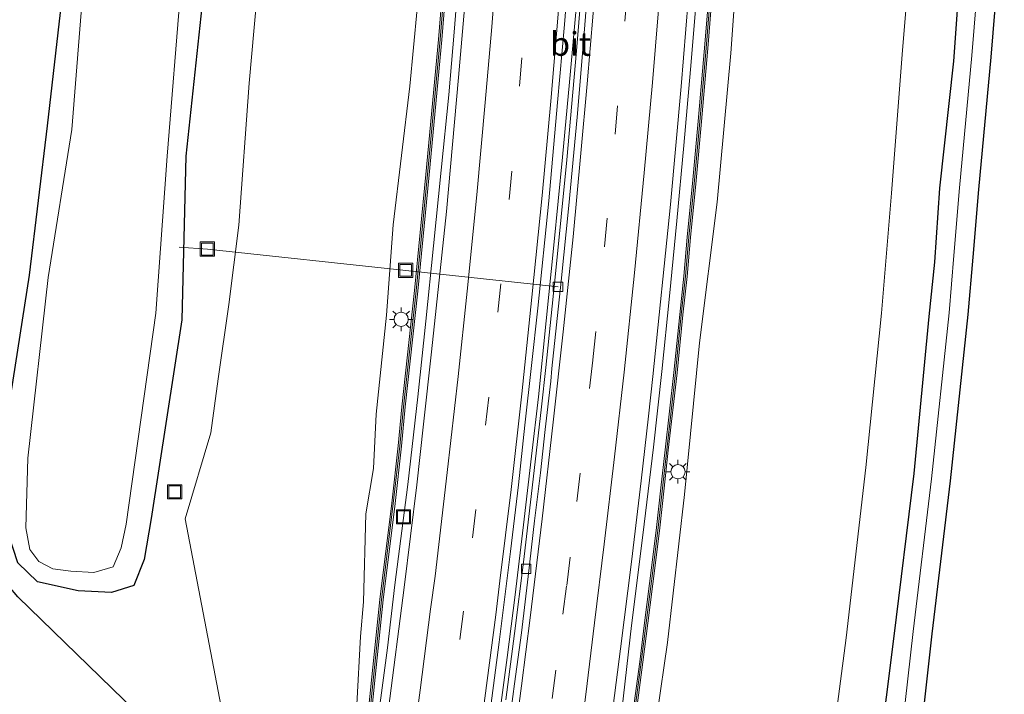
# Model space of a CAD drawing. Units: metres. Extents: x 110000 to 120009, y 487500 to 493753.
# Drawn here: x 112762 to 112866, y 488014 to 488086 of the extents above; entities that cross this region are included whole.
import ezdxf
from ezdxf.enums import TextEntityAlignment as Align

# ---------------------------------------------------------------- set-up
doc = ezdxf.new("R2010")
doc.units = ezdxf.units.M
doc.linetypes.add('VW-3-9_STREEP', pattern=[12, 3, -9])
doc.layers.get('0').update_dxf_attribs({"lineweight": 25})
for name, color, linetype, lineweight in [('B-ME-AL-OVERIG-L-B1', 7, 'Continuous', 18), ('B-ME-BV-GELEIDECONSTRUCTIE-GELEIDERAIL-L-B1', 213, 'BV-GELEIDERAIL', 18), ('B-ME-GW-INSTEEKWATERGANG-L-B1', 10, 'Continuous', 25), ('B-ME-GW-KRUINLIJN-L-B1', 93, 'Continuous', 18), ('B-ME-GW-TEENLIJN-L-B1', 93, 'Continuous', 18), ('B-ME-IE-GRASLAND-GV-B6', 93, 'Continuous', 18), ('B-ME-IE-INRICHTINGSELEMENT-S-B1', 253, 'Continuous', 18), ('B-ME-IE-MEUBILAIR_WEGMEUBILAIR-LICHTMAST-S-B1', 8, 'Continuous', 18), ('B-ME-KG-KADASTRAAL-OPNAMEDTMGRENS-L-B1', 10, 'Continuous', 25), ('B-ME-KW-GELUIDSWERING-GV-B6', 8, 'Continuous', 18), ('B-ME-KW-SCHERM-L-B1', 8, 'Continuous', 18), ('B-ME-OG-WATER-GV-B6', 153, 'Continuous', 18), ('B-ME-VH-VERH_SOORT-BITUMEN-GV-B6', 8, 'IE-TERREINAFSCHEIDING-NATUURLIJK-HOUTWAL', 18), ('B-ME-VV-KOLK-S-B1', 8, 'Continuous', 18), ('B-ME-VW-MARKERING-39STREEP-015-L-B1', 255, 'VW-3-9_STREEP', 18), ('B-ME-VW-MARKERING-STREEP-015-L-B1', 7, 'Continuous', 18)]:
    doc.layers.add(name, color=color, linetype=linetype, lineweight=lineweight)
doc.styles.add('NLCS-ISO', font='NLCS-ISO.TTF')
doc.linetypes.add('BV-GELEIDERAIL', pattern='A,10,-3,[108,NLCS.SHX,S=1,R=0,X=0,Y=0],-3', length=16)
doc.linetypes.add('IE-TERREINAFSCHEIDING-NATUURLIJK-HOUTWAL', pattern='A,7,-1.5,[67,NLCS.SHX,S=0.75,R=45,X=0,Y=0],-1.5,7,-1.5,[70,NLCS.SHX,S=0.75,R=0,X=0,Y=0],-1.5', length=20)

# ---------------------------------------------------------------- blocks, each defined once
blk = doc.blocks.new('put')
for p, q in [((0.75, 0.75), (-0.75, 0.75)), ((-0.75, 0.75), (-0.75, -0.75)), ((0.75, -0.75), (0.75, 0.75)), ((-0.75, -0.75), (0.75, -0.75))]:
    blk.add_line(p, q)
blk.add_lwpolyline([(-0.625, 0.625), (0.625, 0.625), (0.625, -0.625), (-0.625, -0.625)], close=True)
blk = doc.blocks.new('kolk')
blk.add_lwpolyline([(-0.5, -0.5), (0.5, -0.5), (0.5, 0.5), (-0.5, 0.5)], close=True)
blk = doc.blocks.new('lantaarnpaal')
for p, q in [((0, 0.75), (0, 1.25)), ((-0.75, 0), (-1.25, 0)), ((-0.88, 0.88), (-0.53, 0.53)), ((0.53, 0.53), (0.88, 0.88)), ((0.75, 0), (1.25, 0)), ((-0.53, -0.53), (-0.88, -0.88)), ((0, -0.75), (0, -1.25)), ((0.53, -0.53), (0.88, -0.88))]:
    blk.add_line(p, q)
blk.add_circle((0, 0), 0.75)

msp = doc.modelspace()

# ---------------------------------------------------------------- linework, layer by layer
at = {"layer": 'B-ME-AL-OVERIG-L-B1'}
msp.add_polyline3d([(112818.63, 488057.36, 4.86), (112802.56, 488059.09, 3.5), (112781.63, 488061.33, -4.17), (112778.66, 488061.55, -5.24)], dxfattribs=at)
at = {"layer": 'B-ME-BV-GELEIDECONSTRUCTIE-GELEIDERAIL-L-B1'}
for points in [[(112808.31, 488092.2, 5.41), (112807.67, 488084.23, 5.41), (112807.09, 488077.6, 5.42), (112806.31, 488069.65, 5.44), (112805.48, 488061.69, 5.45), (112804.67, 488053.74, 5.48), (112803.85, 488045.74, 5.48), (112802.77, 488036.5, 5.48), (112801.42, 488025.92, 5.53), (112800.64, 488019.26, 5.54), (112799.95, 488014, 5.58), (112798.77, 488005.71, 5.61), (112798.7, 488005.18, 5.61)], [(112821.34, 487982.77, 6.31), (112822.81, 487992.83, 6.25), (112824.2, 488003.4, 6.19), (112825.34, 488012.67, 6.13), (112826.37, 488021.64, 6.08), (112827.59, 488031.17, 6.04), (112828.71, 488040.43, 6.03), (112829.59, 488048.41, 5.99), (112830.4, 488056.36, 5.97), (112831.15, 488064.32, 5.95), (112831.91, 488072.27, 5.94), (112832.59, 488080.28, 5.94), (112833.38, 488089.57, 5.94)], [(112820.58, 488087.11, 5.65), (112819.82, 488078.95, 5.66), (112819.1, 488071.04, 5.66), (112818.17, 488061.75, 5.69), (112817.39, 488053.76, 5.68), (112816.56, 488045.76, 5.72), (112815.83, 488039.48, 5.74), (112815.07, 488032.84, 5.76), (112814.09, 488024.87, 5.79), (112813.25, 488018.26, 5.82), (112812.02, 488009.01, 5.88), (112810.86, 488000.59, 5.94), (112809.84, 487993.12, 5.96), (112809.36, 487989.95, 5.95)]]:
    msp.add_polyline3d(points, dxfattribs=at)
at = {"layer": 'B-ME-GW-INSTEEKWATERGANG-L-B1'}
for points in [[(112781.27, 488088.88, -4.18), (112779.36, 488071.15, -4.22), (112778.94, 488053.88, -4.06), (112775.7, 488032.9, -4.14), (112774.95, 488028.6, -4.17), (112773.86, 488025.86, -4.21), (112771.51, 488025.11, -4.2), (112768, 488025.3, -4.25), (112763.72, 488026.22, -4.3), (112761.65, 488028.24, -4.24), (112760.64, 488031.26, -4.23), (112759.73, 488034.14, -4.03), (112759.93, 488039.6, -3.92), (112762.88, 488058.57, -4.16), (112764.76, 488074.32, -4.11), (112768.14, 488103.8, -4.35)], [(112861.7, 488099.78, -4.2), (112860.35, 488081.16, -4.22), (112858.86, 488067.77, -4.1), (112858.34, 488059.97, -4.16), (112857.75, 488054.23, -4.12), (112856.17, 488037.66, -4.18), (112854, 488020.23, -4.15), (112851.71, 488001.76, -4.19), (112849.38, 487984.12, -4.16), (112848.94, 487979.94, -4.17), (112850.67, 487975.2, -4.22), (112853.13, 487972.24, -4.26), (112857.45, 487969.53, -4.31), (112860, 487968.85, -4.41), (112860.63, 487968.54, -4.55), (112860.13, 487967.87, -4.5), (112850.96, 487961.74, -4.26), (112842.74, 487956.28, -4.32), (112838.27, 487953.41, -4.05)]]:
    msp.add_polyline3d(points, dxfattribs=at)
at = {"layer": 'B-ME-GW-KRUINLIJN-L-B1'}
for points in [[(112838.03, 488098.16, 4.94), (112836.84, 488082, 4.88), (112835.42, 488066.27, 4.85), (112833.56, 488051.44, 5.07), (112831.98, 488035.43, 5.1), (112830.16, 488019.85, 5.19), (112828.01, 488004.78, 5.26), (112827, 487996.87, 5.24), (112826.14, 487989.5, 5.31), (112826.53, 487986.41, 5.09), (112825.52, 487981.65, 4.45), (112825.36, 487978.78, 4.33), (112823.95, 487975.3, 3.13), (112821.6, 487975.46, 2.43)], [(112804.53, 488094.88, 4.36), (112802.99, 488078.53, 4.36), (112801.25, 488063.89, 4.31), (112800.53, 488054.37, 4.43), (112799.44, 488043.91, 4.35), (112799.16, 488038.2, 4.23), (112798.36, 488033.42, 3.6), (112798.09, 488024.11, 3.82), (112797.78, 488020.48, 4.25), (112797.4, 488013.3, 4.45), (112796.39, 488006.07, 4.3), (112797.35, 488005.32, 4.37), (112797.46, 488005.1, 3.84), (112797.12, 488003.05, 2.08), (112796.63, 488002.95, 1.94), (112796.08, 487999.65, 1.91), (112796.48, 487998.66, 2.43)]]:
    msp.add_polyline3d(points, dxfattribs=at)
at = {"layer": 'B-ME-GW-TEENLIJN-L-B1'}
for points in [[(112819.68, 487965.22, -3.8), (112822.97, 487963.11, -3.69), (112826.41, 487962.46, -3.64), (112832.3, 487962.97, -3.77), (112837.43, 487965.53, -3.91), (112840.5, 487968.94, -3.93), (112842.56, 487972.6, -3.97), (112843.42, 487976.58, -3.94), (112844.34, 487984.29, -3.88), (112846.72, 488002.56, -3.9), (112849.01, 488020.34, -3.93), (112851.09, 488038.31, -3.87), (112852.74, 488054.59, -3.86), (112853.8, 488067.22, -3.84), (112854.97, 488082.31, -3.77), (112856.46, 488100.03, -3.89)], [(112792.83, 487993.64, -2.17), (112791.25, 487994.6, -2.23), (112790.91, 487995.95, -1.84), (112788.85, 487998.59, -1.85), (112786.05, 488001.64, -1.71), (112784.67, 488004.77, -1.55), (112779.28, 488032.88, -4.08), (112782, 488041.95, -3.88), (112782.78, 488047.66, -3.98), (112783.89, 488055.5, -3.85), (112784.94, 488063.85, -3.91), (112786.05, 488078.83, -3.95), (112787.62, 488096.5, -3.9)]]:
    msp.add_polyline3d(points, dxfattribs=at)
at = {"layer": 'B-ME-IE-GRASLAND-GV-B6'}
for points in [[(112781.27, 488088.88, -4.18), (112779.36, 488071.15, -4.22), (112778.94, 488053.88, -4.06), (112775.7, 488032.9, -4.14), (112774.95, 488028.6, -4.17), (112773.86, 488025.86, -4.21), (112771.51, 488025.11, -4.2), (112768, 488025.3, -4.25), (112763.72, 488026.22, -4.3), (112761.65, 488028.24, -4.24), (112760.64, 488031.26, -4.23), (112759.73, 488034.14, -4.03), (112759.93, 488039.6, -3.92), (112762.88, 488058.57, -4.16), (112764.76, 488074.32, -4.11), (112768.14, 488103.8, -4.35)], [(112768.14, 488103.8, -4.35), (112764.76, 488074.32, -4.11), (112762.88, 488058.57, -4.16), (112759.93, 488039.6, -3.92), (112759.73, 488034.14, -4.03), (112760.64, 488031.26, -4.23), (112761.65, 488028.24, -4.24), (112763.72, 488026.22, -4.3), (112768, 488025.3, -4.25), (112771.51, 488025.11, -4.2), (112773.86, 488025.86, -4.21), (112774.95, 488028.6, -4.17), (112775.7, 488032.9, -4.14), (112778.94, 488053.88, -4.06), (112779.36, 488071.15, -4.22), (112781.27, 488088.88, -4.18)], [(112769.74, 488103.99, -5.03), (112767.35, 488073.96, -5.02), (112764.84, 488058.32, -5.02), (112762.68, 488039.27, -5.01), (112762.47, 488031.93, -5), (112762.91, 488029.64, -4.99), (112763.86, 488028.39, -5), (112765.32, 488027.61, -4.99), (112767.24, 488027.37, -5), (112769.66, 488027.23, -5), (112771.7, 488027.81, -5), (112772.55, 488029.83, -4.99), (112773.06, 488032.3, -4.99), (112776.2, 488054.56, -5.01), (112777.38, 488071.12, -5.02), (112778.84, 488088.96, -5.02)], [(112819.68, 487965.22, -3.8), (112822.97, 487963.11, -3.69), (112826.41, 487962.46, -3.64), (112832.3, 487962.97, -3.77), (112837.43, 487965.53, -3.91), (112840.5, 487968.94, -3.93), (112842.56, 487972.6, -3.97), (112843.42, 487976.58, -3.94), (112844.34, 487984.29, -3.88), (112846.72, 488002.56, -3.9), (112849.01, 488020.34, -3.93), (112851.09, 488038.31, -3.87), (112852.74, 488054.59, -3.86), (112853.8, 488067.22, -3.84), (112854.97, 488082.31, -3.77), (112856.46, 488100.03, -3.89)], [(112856.46, 488100.03, -3.89), (112854.97, 488082.31, -3.77), (112853.8, 488067.22, -3.84), (112852.74, 488054.59, -3.86), (112851.09, 488038.31, -3.87), (112849.01, 488020.34, -3.93), (112846.72, 488002.56, -3.9)], [(112851.71, 488001.76, -4.19), (112854, 488020.23, -4.15), (112856.17, 488037.66, -4.18), (112857.75, 488054.23, -4.12), (112858.34, 488059.97, -4.16), (112858.86, 488067.77, -4.1), (112860.35, 488081.16, -4.22), (112861.7, 488099.78, -4.2)], [(112861.7, 488099.78, -4.2), (112860.35, 488081.16, -4.22), (112858.86, 488067.77, -4.1), (112858.34, 488059.97, -4.16), (112857.75, 488054.23, -4.12), (112856.17, 488037.66, -4.18), (112854, 488020.23, -4.15), (112851.71, 488001.76, -4.19)], [(112863.71, 488099.3, -5.24), (112862.28, 488081.75, -5.24), (112860.98, 488067.8, -5.23), (112860.39, 488060.66, -5.22), (112859.88, 488054.61, -5.23), (112858.01, 488037.09, -5.22), (112856.08, 488020.98, -5.25), (112853.82, 488000.71, -5.25)], [(112807.17, 488097.77, 4.67), (112806.01, 488083.44, 4.67), (112804.69, 488069.2, 4.69), (112803.48, 488056.95, 4.69), (112802.16, 488044.71, 4.72), (112801.76, 488040.57, 4.72), (112801.08, 488034.52, 4.73), (112799.84, 488024.37, 4.77), (112799, 488016.2, 4.83), (112798.57, 488012.07, 4.88)], [(112798.92, 488012.03, 4.88), (112799.35, 488016.17, 4.83), (112800.19, 488024.33, 4.77), (112801.43, 488034.48, 4.73), (112802.11, 488040.54, 4.72), (112802.51, 488044.68, 4.72), (112803.83, 488056.91, 4.69), (112805.04, 488069.17, 4.69), (112806.36, 488083.41, 4.67), (112807.52, 488097.74, 4.67)], [(112838.03, 488098.16, 4.94), (112836.84, 488082, 4.88), (112835.42, 488066.27, 4.85), (112833.56, 488051.44, 5.07), (112831.98, 488035.43, 5.1), (112830.16, 488019.85, 5.19), (112828.01, 488004.78, 5.26), (112827, 487996.87, 5.24), (112826.14, 487989.5, 5.31), (112826.53, 487986.41, 5.09), (112825.52, 487981.65, 4.45), (112825.36, 487978.78, 4.33), (112823.95, 487975.3, 3.13), (112821.6, 487975.46, 2.43), (112822.45, 487982.57, 5.5), (112822.34, 487982.59, 5.5)], [(112828.01, 488004.78, 5.26), (112830.16, 488019.85, 5.19), (112831.98, 488035.43, 5.1), (112833.56, 488051.44, 5.07), (112835.42, 488066.27, 4.85), (112836.84, 488082, 4.88), (112838.03, 488098.16, 4.94)], [(112784.67, 488004.77, -1.55), (112779.28, 488032.88, -4.08), (112782, 488041.95, -3.88), (112782.78, 488047.66, -3.98), (112783.89, 488055.5, -3.85), (112784.94, 488063.85, -3.91), (112786.05, 488078.83, -3.95), (112787.62, 488096.5, -3.9)], [(112787.62, 488096.5, -3.9), (112786.05, 488078.83, -3.95), (112784.94, 488063.85, -3.91), (112783.89, 488055.5, -3.85), (112782.78, 488047.66, -3.98), (112782, 488041.95, -3.88), (112779.28, 488032.88, -4.08), (112784.67, 488004.77, -1.55), (112786.05, 488001.64, -1.71), (112788.85, 487998.59, -1.85), (112790.91, 487995.95, -1.84), (112791.25, 487994.6, -2.23), (112792.83, 487993.64, -2.17), (112791.45, 487991.74, -3.91), (112819.68, 487965.22, -3.8)], [(112824.14, 488010.71, 5.4), (112825.23, 488019.16, 5.35), (112826.36, 488028.34, 5.31), (112827.41, 488036.87, 5.28), (112828.17, 488043.71, 5.27), (112828.64, 488047.91, 5.25), (112830.48, 488066.02, 5.21), (112831.61, 488078.49, 5.19), (112833.09, 488096.67, 5.2)], [(112804.53, 488094.88, 4.36), (112802.99, 488078.53, 4.36), (112801.25, 488063.89, 4.31), (112800.53, 488054.37, 4.43), (112799.44, 488043.91, 4.35), (112799.16, 488038.2, 4.23), (112798.36, 488033.42, 3.6), (112798.09, 488024.11, 3.82), (112797.78, 488020.48, 4.25), (112797.4, 488013.3, 4.45)], [(112797.4, 488013.3, 4.45), (112797.78, 488020.48, 4.25), (112798.09, 488024.11, 3.82), (112798.36, 488033.42, 3.6), (112799.16, 488038.2, 4.23), (112799.44, 488043.91, 4.35), (112800.53, 488054.37, 4.43), (112801.25, 488063.89, 4.31), (112802.99, 488078.53, 4.36), (112804.53, 488094.88, 4.36)], [(112809.43, 488094.46, 4.67), (112808.14, 488079.42, 4.67), (112806.85, 488065.29, 4.7), (112805.29, 488050.49, 4.75), (112804.45, 488042.87, 4.76), (112803.73, 488036.47, 4.77), (112802.4, 488025.62, 4.81), (112800.74, 488012.85, 4.87)], [(112811.15, 488010.2, 5.15), (112812.4, 488019.86, 5.11), (112813.61, 488029.43, 5.07), (112814.46, 488036.48, 5.05), (112815.14, 488042.75, 5.04), (112815.83, 488049.06, 5.02), (112816.5, 488055.1, 5), (112817.64, 488066.41, 4.98), (112818.58, 488076.81, 4.96), (112819.32, 488085.03, 4.96), (112820.08, 488094.72, 4.96)], [(112821.52, 488093.81, 4.9), (112820.58, 488082.25, 4.9), (112819.55, 488070.74, 4.9), (112818.36, 488058.71, 4.92), (112817.35, 488048.84, 4.95), (112816.89, 488044.71, 4.97), (112815.79, 488035.22, 4.99), (112814.99, 488028.3, 5.01), (112814.04, 488020.78, 5.04), (112813.11, 488013.78, 5.09)], [(112822.34, 487982.59, 5.5), (112823.23, 487987.33, 5.55), (112824.25, 487993.39, 5.49), (112825.11, 487999.49, 5.44), (112825.97, 488005.51, 5.39), (112826.77, 488011.6, 5.34), (112827.59, 488017.75, 5.32), (112828.1, 488021.87, 5.31), (112828.87, 488027.94, 5.29), (112829.35, 488031.94, 5.28), (112829.81, 488036.1, 5.29), (112830.26, 488040.13, 5.26), (112831.19, 488048.29, 5.25), (112831.81, 488054.4, 5.24), (112832.26, 488058.45, 5.27), (112832.61, 488062.56, 5.22), (112833.19, 488068.58, 5.21), (112833.77, 488074.78, 5.2), (112834.45, 488082.92, 5.19), (112835.29, 488093.17, 5.19)], [(112834.94, 488093.2, 5.19), (112834.11, 488082.95, 5.19), (112833.42, 488074.81, 5.2), (112832.85, 488068.62, 5.21), (112832.26, 488062.59, 5.22), (112831.91, 488058.48, 5.27), (112831.46, 488054.43, 5.24), (112830.84, 488048.33, 5.25), (112829.92, 488040.17, 5.26), (112829.46, 488036.14, 5.29), (112829.01, 488031.98, 5.28), (112828.52, 488027.98, 5.29), (112827.76, 488021.92, 5.31), (112827.24, 488017.8, 5.32), (112826.42, 488011.65, 5.34)], [(112782.75, 488004.17, -1.55), (112761.65, 488024.64, -4.24)]]:
    msp.add_polyline3d(points, dxfattribs=at)
at = {"layer": 'B-ME-KG-KADASTRAAL-OPNAMEDTMGRENS-L-B1'}
for points in [[(112759.61, 487837.66, -1.24), (112789.44, 487991.71, -2.17), (112789.26, 487994.29, -2.23), (112789.08, 487995.05, -1.84), (112787.33, 487997.29, -1.85), (112784.35, 488000.53, -1.71), (112782.75, 488004.17, -1.55), (112761.65, 488024.64, -4.24), (112756.86, 488030.28, -5.16), (112753.41, 488039.84, -5.07), (112747.01, 488057.59, -4.89), (112736.65, 488086.34, -4.6), (112715.8, 488099.45, -4.6), (112704.11, 488107.32, -4.6)], [(112865.71, 488099.16, -5.24), (112864.27, 488081.58, -5.24), (112862.98, 488067.62, -5.23), (112862.38, 488060.49, -5.22), (112861.87, 488054.42, -5.23), (112860, 488036.87, -5.22), (112858.07, 488020.75, -5.25), (112855.8, 488000.46, -5.25)]]:
    msp.add_polyline3d(points, dxfattribs=at)
at = {"layer": 'B-ME-KW-GELUIDSWERING-GV-B6'}
for points in [[(112807.52, 488097.74, 4.67), (112806.36, 488083.41, 4.67), (112805.04, 488069.17, 4.69), (112803.83, 488056.91, 4.69), (112802.51, 488044.68, 4.72), (112802.11, 488040.54, 4.72), (112801.43, 488034.48, 4.73), (112800.19, 488024.33, 4.77), (112799.35, 488016.17, 4.83), (112798.92, 488012.03, 4.88), (112798.47, 488007.97, 4.93), (112798.11, 488005.23, 4.78), (112797.77, 488005.26, 4.77), (112798.12, 488008.01, 4.93), (112798.57, 488012.07, 4.88), (112799, 488016.2, 4.83), (112799.84, 488024.37, 4.77), (112801.08, 488034.52, 4.73), (112801.76, 488040.57, 4.72), (112802.16, 488044.71, 4.72), (112803.48, 488056.95, 4.69), (112804.69, 488069.2, 4.69), (112806.01, 488083.44, 4.67), (112807.17, 488097.77, 4.67)], [(112822, 487982.65, 5.5), (112822.89, 487987.39, 5.55), (112823.91, 487993.45, 5.49), (112824.76, 487999.54, 5.44), (112825.63, 488005.56, 5.39), (112826.42, 488011.65, 5.34), (112827.24, 488017.8, 5.32), (112827.76, 488021.92, 5.31), (112828.52, 488027.98, 5.29), (112829.01, 488031.98, 5.28), (112829.46, 488036.14, 5.29), (112829.92, 488040.17, 5.26), (112830.84, 488048.33, 5.25), (112831.46, 488054.43, 5.24), (112831.91, 488058.48, 5.27), (112832.26, 488062.59, 5.22), (112832.85, 488068.62, 5.21), (112833.42, 488074.81, 5.2), (112834.11, 488082.95, 5.19), (112834.94, 488093.2, 5.19)], [(112835.29, 488093.17, 5.19), (112834.45, 488082.92, 5.19), (112833.77, 488074.78, 5.2), (112833.19, 488068.58, 5.21), (112832.61, 488062.56, 5.22), (112832.26, 488058.45, 5.27), (112831.81, 488054.4, 5.24), (112831.19, 488048.29, 5.25), (112830.26, 488040.13, 5.26), (112829.81, 488036.1, 5.29), (112829.35, 488031.94, 5.28), (112828.87, 488027.94, 5.29), (112828.1, 488021.87, 5.31), (112827.59, 488017.75, 5.32), (112826.77, 488011.6, 5.34), (112825.97, 488005.51, 5.39), (112825.11, 487999.49, 5.44), (112824.25, 487993.39, 5.49), (112823.23, 487987.33, 5.55), (112822.34, 487982.59, 5.5), (112822, 487982.65, 5.5)]]:
    msp.add_polyline3d(points, dxfattribs=at)
at = {"layer": 'B-ME-KW-SCHERM-L-B1'}
for points in [[(112807.34, 488097.76, 7.67), (112806.18, 488083.43, 7.67), (112804.86, 488069.19, 7.69), (112803.65, 488056.93, 7.69), (112802.33, 488044.7, 7.72), (112801.93, 488040.56, 7.72), (112801.25, 488034.5, 7.73), (112800.01, 488024.35, 7.77), (112799.17, 488016.19, 7.83), (112798.74, 488012.05, 7.88), (112798.29, 488007.99, 7.93), (112797.95, 488005.36, 7.9)], [(112822.2, 487982.82, 7.6), (112823.06, 487987.37, 7.5), (112824.07, 487993.42, 7.44), (112824.93, 487999.52, 7.39), (112825.8, 488005.54, 7.34), (112826.59, 488011.63, 7.29), (112827.41, 488017.77, 7.27), (112827.92, 488021.9, 7.26), (112828.69, 488027.96, 7.24), (112829.18, 488031.96, 7.23), (112829.63, 488036.12, 7.24), (112830.09, 488040.15, 7.21), (112831.01, 488048.31, 7.2), (112831.63, 488054.41, 7.19), (112832.08, 488058.47, 7.22), (112832.43, 488062.58, 7.17), (112833.02, 488068.6, 7.16), (112833.59, 488074.8, 7.15), (112834.28, 488082.94, 7.14), (112835.11, 488093.18, 7.14)]]:
    msp.add_polyline3d(points, dxfattribs=at)
at = {"layer": 'B-ME-OG-WATER-GV-B6'}
for points in [[(112778.84, 488088.96, -5.02), (112777.38, 488071.12, -5.02), (112776.2, 488054.56, -5.01), (112773.06, 488032.3, -4.99), (112772.55, 488029.83, -4.99), (112771.7, 488027.81, -5), (112769.66, 488027.23, -5), (112767.24, 488027.37, -5), (112765.32, 488027.61, -4.99), (112763.86, 488028.39, -5), (112762.91, 488029.64, -4.99), (112762.47, 488031.93, -5), (112762.68, 488039.27, -5.01), (112764.84, 488058.32, -5.02), (112767.35, 488073.96, -5.02), (112769.74, 488103.99, -5.03)], [(112853.82, 488000.71, -5.25), (112856.08, 488020.98, -5.25), (112858.01, 488037.09, -5.22), (112859.88, 488054.61, -5.23), (112860.39, 488060.66, -5.22), (112860.98, 488067.8, -5.23), (112862.28, 488081.75, -5.24), (112863.71, 488099.3, -5.24)], [(112865.71, 488099.16, -5.24), (112864.27, 488081.58, -5.24), (112862.98, 488067.62, -5.23), (112862.38, 488060.49, -5.22), (112861.87, 488054.42, -5.23), (112860, 488036.87, -5.22), (112858.07, 488020.75, -5.25), (112855.8, 488000.46, -5.25)]]:
    msp.add_polyline3d(points, dxfattribs=at)
at = {"layer": 'B-ME-VH-VERH_SOORT-BITUMEN-GV-B6'}
for points in [[(112833.09, 488096.67, 5.2), (112831.61, 488078.49, 5.19), (112830.48, 488066.02, 5.21), (112828.64, 488047.91, 5.25), (112828.17, 488043.71, 5.27), (112827.41, 488036.87, 5.28), (112826.36, 488028.34, 5.31), (112825.23, 488019.16, 5.35), (112824.14, 488010.71, 5.4)], [(112800.74, 488012.85, 4.87), (112802.4, 488025.62, 4.81), (112803.73, 488036.47, 4.77), (112804.45, 488042.87, 4.76), (112805.29, 488050.49, 4.75), (112806.85, 488065.29, 4.7), (112808.14, 488079.42, 4.67), (112809.43, 488094.46, 4.67)], [(112820.08, 488094.72, 4.96), (112819.32, 488085.03, 4.96), (112818.58, 488076.81, 4.96), (112817.64, 488066.41, 4.98), (112816.5, 488055.1, 5), (112815.83, 488049.06, 5.02), (112815.14, 488042.75, 5.04), (112814.46, 488036.48, 5.05), (112813.61, 488029.43, 5.07), (112812.4, 488019.86, 5.11), (112811.15, 488010.2, 5.15)], [(112813.34, 488010.13, 5.12), (112814.04, 488015.46, 5.08), (112814.78, 488020.85, 5.06), (112815.47, 488026.81, 5.03), (112816.16, 488032.68, 5), (112816.76, 488037.73, 4.99), (112817.27, 488042.3, 4.99), (112817.86, 488047.4, 4.97), (112817.99, 488048.73, 4.96), (112818.95, 488057.95, 4.93), (112819.75, 488065.92, 4.92), (112820.63, 488075.25, 4.91), (112821.3, 488083.24, 4.9), (112822.2, 488094.28, 4.9)], [(112822.2, 488094.28, 4.9), (112821.3, 488083.24, 4.9), (112820.63, 488075.25, 4.91), (112819.75, 488065.92, 4.92), (112818.95, 488057.95, 4.93), (112817.99, 488048.73, 4.96), (112817.86, 488047.4, 4.97), (112817.27, 488042.3, 4.99), (112816.76, 488037.73, 4.99), (112816.16, 488032.68, 5), (112815.47, 488026.81, 5.03), (112814.78, 488020.85, 5.06), (112814.04, 488015.46, 5.08), (112813.34, 488010.13, 5.12)], [(112813.11, 488013.78, 5.09), (112814.04, 488020.78, 5.04), (112814.99, 488028.3, 5.01), (112815.79, 488035.22, 4.99), (112816.89, 488044.71, 4.97), (112817.35, 488048.84, 4.95), (112818.36, 488058.71, 4.92), (112819.55, 488070.74, 4.9), (112820.58, 488082.25, 4.9), (112821.52, 488093.81, 4.9)]]:
    msp.add_polyline3d(points, dxfattribs=at)
at = {"layer": 'B-ME-VW-MARKERING-39STREEP-015-L-B1'}
for points in [[(112814.05, 487985.43, 5.39), (112816.42, 488002.03, 5.31), (112818.02, 488013.93, 5.2), (112819.13, 488022.82, 5.16), (112819.54, 488025.84, 5.15), (112820.61, 488034.7, 5.12), (112822.29, 488049.64, 5.08), (112823.52, 488061.59, 5.05), (112824.65, 488073.44, 5.03), (112825.69, 488085.37, 5.02), (112826.62, 488097.28, 5.03)], [(112815.79, 488093.42, 4.85), (112814.81, 488081.49, 4.85), (112813.75, 488069.55, 4.87), (112812.58, 488057.66, 4.9), (112811.33, 488045.73, 4.93), (112809.95, 488033.87, 4.96), (112808.64, 488023.14, 5), (112806.94, 488010.14, 5.05), (112804.76, 487994.39, 5.11)]]:
    msp.add_polyline3d(points, dxfattribs=at)
at = {"layer": 'B-ME-VW-MARKERING-STREEP-015-L-B1'}
for points in [[(112812.43, 488094.82, 4.76), (112811.66, 488084.76, 4.76), (112810.95, 488076.8, 4.76), (112810.06, 488067.05, 4.78), (112809.05, 488056.89, 4.82), (112808.09, 488047.88, 4.84), (112806.93, 488037.76, 4.85), (112805.65, 488026.83, 4.89), (112805.17, 488023.35, 4.9), (112804.09, 488014.81, 4.94), (112802.88, 488005.9, 4.98), (112801.69, 487997.35, 5.01)], [(112811.04, 487988.31, 5.32), (112812.33, 487997.39, 5.26), (112813.6, 488006.49, 5.17), (112814.76, 488015.28, 5.1), (112815.68, 488022.44, 5.07), (112816.96, 488032.88, 5.03), (112818.12, 488043.08, 5), (112819.16, 488052.61, 4.97), (112820.21, 488062.62, 4.95), (112821.04, 488071.46, 4.93), (112821.7, 488078.76, 4.93), (112822.66, 488089.97, 4.93)], [(112817.06, 487982.53, 5.49), (112818.5, 487992.22, 5.45), (112819.6, 487999.92, 5.41), (112820.4, 488005.54, 5.35), (112821.56, 488014.34, 5.31), (112822.49, 488021.92, 5.27), (112823.51, 488030.21, 5.23), (112824.59, 488039.41, 5.21), (112825.6, 488048.34, 5.18), (112826.7, 488058.84, 5.16), (112827.72, 488069.36, 5.13), (112828.59, 488078.89, 5.13), (112829.51, 488090.02, 5.13)], [(112818.77, 488087.85, 4.94), (112817.86, 488076.92, 4.94), (112816.95, 488066.99, 4.97), (112815.88, 488056.27, 4.99), (112814.8, 488046.06, 5.02), (112813.67, 488035.97, 5.04), (112812.49, 488026.33, 5.07), (112812.05, 488022.77, 5.09), (112810.49, 488010.76, 5.13), (112809.46, 488003.18, 5.15), (112808.31, 487994.97, 5.2), (112807.76, 487991.52, 5.2)]]:
    msp.add_polyline3d(points, dxfattribs=at)

# ---------------------------------------------------------------- block references
at = {"layer": 'B-ME-IE-INRICHTINGSELEMENT-S-B1', "rotation": 90}
for p in [(112781.63, 488061.33, -4.17), (112802.56, 488059.09, 3.5), (112778.18, 488035.73, -4.18), (112802.32, 488033.09, 4.67)]:
    msp.add_blockref('put', p, dxfattribs=at)
at = {"layer": 'B-ME-IE-MEUBILAIR_WEGMEUBILAIR-LICHTMAST-S-B1', "rotation": 90}
for p in [(112802.08, 488053.92, 4.7), (112831.28, 488037.85, 5.13)]:
    msp.add_blockref('lantaarnpaal', p, dxfattribs=at)
at = {"layer": 'B-ME-VV-KOLK-S-B1', "rotation": 90}
for p in [(112818.63, 488057.36, 4.86), (112815.27, 488027.6, 4.94)]:
    msp.add_blockref('kolk', p, dxfattribs=at)

# ---------------------------------------------------------------- texts
at = {"layer": 'B-ME-VH-VERH_SOORT-BITUMEN-GV-B6', "ltscale": 0.2, "style": 'NLCS-ISO'}
msp.add_text('bit', height=2.5, dxfattribs=at).set_placement((112819.95, 488082.97), align=Align.MIDDLE_CENTER)

doc.saveas('drawing.dxf')
